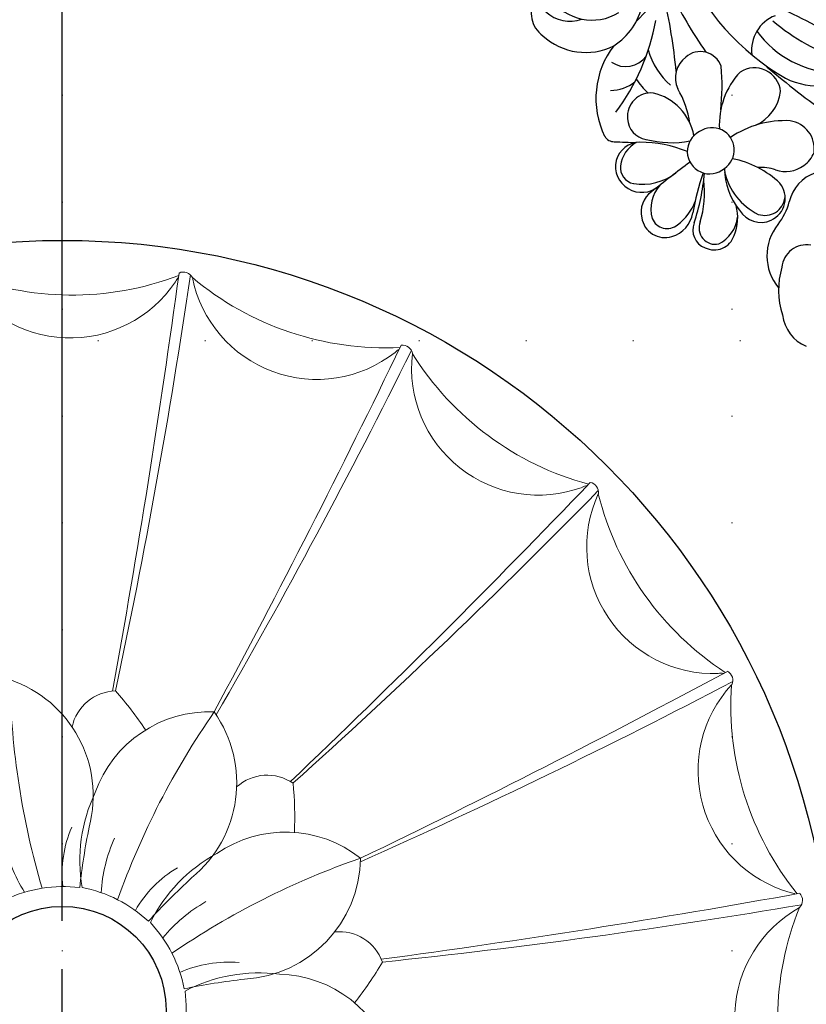
# Model space of a CAD drawing. Units: millimetres. Extents: x 13755 to 21315, y 11136 to 12918.
# Drawn here: x 20100 to 20217, y 12088 to 12235 of the extents above; entities that cross this region are included whole.
import ezdxf
from ezdxf.xclip import XClip

# ---------------------------------------------------------------- set-up
doc = ezdxf.new("R2010")
doc.units = ezdxf.units.MM
doc.header["$XCLIPFRAME"] = 2
for name, pattern in [('DOT', [6.35, 0, -6.35]), ('HIDDEN', [9.525, 6.35, -3.175]), ('JIS_08_15', [17.25, 15, -0.75, 0.75, -0.75])]:
    doc.linetypes.add(name, pattern=pattern)
for name, color, linetype in [('A-04.尺寸標註', 4, 'Continuous'), ('H-06.木作(細線)', 8, 'Continuous'), ('格子', 1, 'Continuous')]:
    doc.layers.add(name, color=color, linetype=linetype)
doc.layers.add('H&K Decorate detail1', color=251, linetype='Continuous', lineweight=5)
doc.styles.add('新細明體', font='PMingLiU.ttf')
doc.dimstyles.new('6', dxfattribs={"dimtxt": 15, "dimasz": 4.5, "dimexe": 3, "dimexo": 3, "dimgap": 1.8, "dimtad": 2, "dimdec": 0, "dimtxsty": '新細明體', "dimblk": 'ARCHTICK', "dimcen": 5, "dimclrd": 8, "dimclre": 8, "dimclrt": 4, "dimadec": 0, "dimazin": 0, "dimtfac": 1, "dimtdec": 0, "dimtix": 1, "dimtmove": 2, "dimatfit": 3, "dimldrblk": 'OPEN90', "dimfxl": 1.25, "dimlwd": 9, "dimlwe": 9, "dimarcsym": 0})

# ---------------------------------------------------------------- blocks, each defined once
blk = doc.blocks.new('格子')
at = {"layer": '格子', "linetype": 'DOT', "ltscale": 2.5}
for points in [[(1100, 0), (1100, -3000)], [(1200, 0), (1200, -3000)], [(0, -600), (3000, -600)]]:
    blk.add_lwpolyline(points, dxfattribs=at)
blk = doc.blocks.new('_ArchTick')
at = {"color": 0, "linetype": 'ByBlock', "const_width": 0.15}
blk.add_lwpolyline([(-0.5, -0.5), (0.5, 0.5)], dxfattribs=at)
blk = doc.blocks.new('*D61')
at = {"layer": 'A-04.尺寸標註', "color": 8, "linetype": 'HIDDEN', "lineweight": 9, "ltscale": 0.6, "transparency": 16777216}
for p, q in [((20152.06, 12680.38), (19173.28, 12680.38)), ((20127.08, 11494.37), (19173.28, 11494.37))]:
    blk.add_line(p, q, dxfattribs=at)
at = {"layer": 'A-04.尺寸標註', "color": 8, "lineweight": 9, "ltscale": 0.6, "transparency": 16777216}
blk.add_line((19176.28, 11494.37), (19176.28, 12680.38), dxfattribs=at)
at = {"layer": 'DEFPOINTS', "color": 0, "ltscale": 0.6, "transparency": 16777216}
for p in [(19176.28, 12680.38), (20155.06, 12680.38), (20130.08, 11494.37)]:
    blk.add_point(p, dxfattribs=at)
at = {"layer": 'A-04.尺寸標註', "color": 8, "lineweight": 9, "ltscale": 0.6, "transparency": 16777216, "xscale": 4.5, "yscale": 4.5, "zscale": 4.5}
for p, rotation in [((19176.28, 12680.38), 90), ((19176.28, 11494.37), 270)]:
    blk.add_blockref('_ArchTick', p, dxfattribs=dict(at, rotation=rotation))
at = {"layer": 'A-04.尺寸標註', "color": 4, "ltscale": 0.6, "transparency": 16777216, "insert": (19166.03, 12087.37), "char_height": 15, "attachment_point": 5, "rotation": 90, "style": '新細明體'}
blk.add_mtext('1186', dxfattribs=at)
blk = doc.blocks.new('_Open90')
at = {"color": 0, "linetype": 'ByBlock', "lineweight": -2}
for p, q in [((-0.5, 0.5), (0, 0)), ((0, 0), (-1, 0)), ((0, 0), (-0.5, -0.5))]:
    blk.add_line(p, q, dxfattribs=at)
blk = doc.blocks.new('WC-99210S')
at = {"color": 8}
for centre, radius, start, end in [((-12.23, -22.62), 59.56, 100.3909, 111.5088), ((-36.74, 64.96), 34.41, 275.3929, 295.5623), ((-29.99, 37.01), 11.63, 289.2228, 349.0859), ((-28.77, 29.3), 5.5, 156.3722, 231.9388), ((-31.8, 43.16), 15.38, 261.392, 312.8961), ((-35.49, 61.15), 36.34, 248.1852, 284.8648), ((-39.11, 150.07), 125.17, 274.1869, 279.4845), ((-27.76, 21.1), 3.91, 50.9926, 167.8486), ((-30.42, 20.22), 6.45, 339.4957, 37.3569), ((-25.6, 85.17), 65.78, 250.5933, 259.8158), ((-20.15, 22.33), 11.44, 182.0505, 228.2053), ((-11.7, 11.45), 14.26, 131.9255, 169.4458), ((-18.73, 18.68), 4.2, 37.6498, 126.4745), ((-7.87, 16.61), 5.87, 94.1244, 212.2537), ((-18.95, 17.76), 28.84, 171.7812, 182.6697), ((-92.19, -49.86), 84.53, 50.414, 58.0796), ((-35.58, 17.62), 3.25, 64.0294, 176.9526), ((-54.47, -3.96), 31.82, 38.6897, 50.35), ((-18.98, 19.6), 3.94, 348.3771, 24.7047), ((-57.06, 13.54), 9.73, 347.6902, 32.8362), ((-72.69, -0.07), 32.66, 8.4152, 34.5907), ((-35.01, 17.25), 3.85, 171.8774, 249.5963), ((-19.7, 19.51), 4.64, 296.7732, 351.24), ((-57.8, 17.13), 7.46, 259.1773, 347.2583), ((-38.22, 24.09), 10.86, 240.8069, 273.8978), ((-15.48, 10.42), 5.39, 113.3065, 141.3832), ((-46.72, 13.12), 3.68, 280.373, 9.7658), ((-39.42, 1), 13, 52.3602, 76.3633), ((-26.35, 10.83), 3.29, 348.7353, 169.0795), ((-15.46, 0.5), 13.94, 91.2037, 124.1611), ((-16.15, 10.89), 3.58, 339.9061, 83.6438), ((-16.08, 11.61), 3, 296.219, 37.9062), ((-20.83, 8.83), 9.26, 6.8569, 30.1822), ((-34.28, 3.84), 7.99, 55.4794, 121.4842), ((-58.33, 12.96), 5.05, 271.0585, 335.8135), ((-56.39, 14.38), 9.31, 272.1182, 341.7273), ((-34.87, 13.1), 12.79, 187.3708, 251.0074), ((-39.51, 21.36), 11.27, 258.6402, 272.6147), ((-36.27, 7.94), 3.48, 128.7144, 230.9036), ((-26.43, 10.42), 3.32, 161.8227, 355.9921), ((-3.93, 8.19), 3.66, 125.0634, 219.9158), ((-47.4, 10.49), 5.84, 315.8211, 354.0551), ((-41.43, 17.34), 14.2, 299.7816, 326.3459), ((-16.21, 17.18), 9.83, 225.3177, 264.6013), ((-17.76, 17.9), 9.48, 238.191, 288.4886), ((-16.24, 10.98), 3.7, 255.9855, 339.0108), ((-4.29, 10.71), 7.39, 186.0567, 265.099), ((-56.74, 9.09), 4.07, 193.2922, 279.8506), ((-21.87, -8.61), 18.05, 112.4744, 135.3495), ((10.17, 24.56), 38.98, 205.975, 214.9934), ((-49.4, -13.08), 32.21, 26.509, 39.919), ((-21.5, 1.49), 6.97, 22.6066, 59.8248), ((217.56, -27.89), 247.45, 171.8363, 173.5055), ((-33.81, -5.55), 15.73, 28.854, 51.7021), ((-20.58, 3.31), 5.04, 341.1843, 38.2864), ((3.83, 11.64), 12.06, 208.7569, 242.7739), ((-36.28, 7.69), 3.29, 228.3743, 305.4996), ((-35.8, 5.67), 8.13, 305.9388, 352.7913), ((-105, 76.94), 101.3, 311.8165, 313.6664), ((-31.96, 1.47), 3.8, 136.6034, 208.5644), ((-30.65, 2.38), 4.59, 163.7195, 217.7448), ((-29.84, 0.47), 7.8, 351.9177, 24.1582), ((-17.82, 2.77), 3.09, 288.7101, 26.8494), ((-22.73, 2.04), 5.4, 183.7772, 239.9865), ((-25.34, -0.34), 4.4, 331.2952, 35.4104), ((-17.82, 2.97), 2.4, 202.765, 327.4819), ((-38.6, 2.51), 1.56, 254.0678, 317.2143), ((-32.02, 1.76), 3.89, 212.8071, 354.959), ((-24.68, -0.52), 3.67, 170.3877, 238.3668), ((-17.97, 2.45), 2.85, 203.9052, 293.7158), ((1.9, 5.47), 5.79, 231.7756, 292.3851), ((-32.4, 1.08), 2.41, 218.6306, 304.4368), ((-24.5, -0.44), 2.38, 247.0485, 355.5963), ((-24.56, -0.87), 3.45, 233.4979, 332.7555)]:
    blk.add_arc(centre, radius, start, end, dxfattribs=at)
blk = doc.blocks.new('GR-2301')
for radius in [115, 15.5]:
    blk.add_circle((0, 0), radius)
at = {"layer": 'H&K Decorate detail1'}
for centre, radius, start, end in [((85.21, 83.56), 18.93, 164.3083, 281.1726), ((108.25, 106.2), 44.82, 203.0054, 245.8392), ((-746.56, 1165.08), 1381.72, 304.64806, 307.27077), ((89.86, 61.62), 3.52, 93.165, 106.196), ((89.7, 64.12), 1.5, 341.4963, 70.8262), ((-485.13, 838.13), 964.99, 302.92125, 306.67172), ((106.87, 53.14), 18.93, 146.3083, 263.1726), ((135.77, 67.55), 44.82, 185.0054, 227.8392), ((114.64, -41.54), 118.28, 136.1249, 151.4477), ((12.93, 32.33), 18.34, 300.2585, 26.2555), ((-349.99, 1338.76), 1381.72, 286.7204, 289.27077), ((104.51, 30.83), 3.52, 75.165, 88.196), ((105.12, 33.26), 1.5, 323.4963, 52.8262), ((-202.39, 947.02), 964.99, 285.00413, 288.67172), ((118.06, 17.52), 18.93, 128.3083, 245.1726), ((149.99, 22.29), 44.82, 167.0054, 209.8392), ((34.65, 23.2), 6.77, 46.2686, 123.2985), ((-15.61, 31.45), 55.05, 348.8326, 356.5056), ((31.78, 11.13), 23.9, 146.9626, 167.2094), ((34.26, 3.2), 18.07, 42.6902, 115.5958), ((34.4, -2.85), 23.72, 109.583, 144.6744), ((26.64, 2.21), 17.3, 111.4584, 141.4651), ((-1.15, -1.37), 20.23, 38.0552, 69.9448), ((77.86, -67.7), 100.94, 123.4859, 128.6756), ((68.33, -100.99), 118.28, 100.1249, 115.4477), ((29.46, 18.56), 18.34, 264.2585, 350.2555), ((32.25, -9.67), 23.9, 110.9626, 131.2094), ((-1.73, -0.43), 20.23, 2.0552, 33.9448), ((41.67, -1.6), 6.77, 10.2686, 87.2985), ((22.85, -13.87), 17.3, 75.4584, 105.4651), ((23.2, -100.54), 100.94, 87.4859, 92.6756), ((26.15, -22.53), 23.72, 73.583, 108.6744), ((29.6, -17.55), 18.07, 6.6902, 79.5958), ((80.84, 1381.38), 1381.72, 268.64806, 271.27077), ((108.92, -2.97), 3.52, 57.165, 70.196), ((-1.66, 0.67), 20.23, 326.0552, 357.9448), ((5.86, 34.62), 55.05, 312.8326, 320.5056), ((100.16, 963.21), 964.99, 266.92125, 270.67172), ((110.26, -0.85), 1.5, 305.4963, 34.8262), ((20.41, -26.78), 23.9, 74.9626, 95.2094), ((117.69, -19.82), 18.93, 110.3083, 227.1726), ((149.54, -25.15), 44.82, 149.0054, 191.8392), ((-4.08, -121.86), 118.28, 64.1249, 79.4477), ((10.33, -24.65), 17.3, 39.4584, 69.4651), ((-0.95, 1.51), 20.23, 290.0552, 321.9448), ((7.92, -33.6), 23.72, 37.583, 72.6744), ((-40.33, -94.97), 100.94, 51.4859, 56.6756), ((34.74, -2.3), 18.34, 228.2585, 314.2555), ((392.91, 885.11), 964.99, 249.00413, 252.67172), ((503.75, 1288.79), 1381.72, 250.7204, 253.27077), ((13.63, -31.59), 18.07, 330.6902, 43.5958), ((32.78, -25.79), 6.77, 334.2686, 51.2985), ((25.09, 24.56), 55.05, 276.8326, 284.5056), ((647.19, 720.38), 964.99, 230.92125, 234.67172), ((877.36, 1070.05), 1381.72, 232.64806, 235.27077), ((102.67, -36.48), 3.52, 39.165, 52.196), ((104.6, -34.88), 1.5, 287.4963, 16.8262), ((105.81, -55.22), 18.93, 92.3083, 209.1726), ((134.45, -70.13), 44.82, 131.0054, 173.8392), ((86.37, -66.42), 3.52, 21.165, 34.196), ((88.7, -65.5), 1.5, 269.4963, 358.8262), ((83.56, -85.21), 18.93, 74.3083, 191.1726), ((106.2, -108.25), 44.82, 113.0054, 155.8392)]:
    blk.add_arc(centre, radius, start, end, dxfattribs=at)

msp = doc.modelspace()

# ---------------------------------------------------------------- linework, layer by layer
at = {"layer": 'H-06.木作(細線)', "color": 3, "linetype": 'JIS_08_15', "ltscale": 9.6}
msp.add_line((20106.19, 11438.26), (20106.19, 12739.05), dxfattribs=at)

# ---------------------------------------------------------------- block references
at = {"color": 179, "true_color": 0x23273e}
ref = msp.add_blockref('格子', (21306.19, 12787.33), dxfattribs=dict(at, xscale=-1))
XClip(ref).set_block_clipping_path([(300, -1300), (2100, -100)])
at = {"xscale": 1.007986771771999, "yscale": 1.007986771771999, "zscale": 1.007986771771999, "rotation": 315}
msp.add_blockref('WC-99210S', (20214.28, 12189.34), dxfattribs=at)
at = {"rotation": 45}
msp.add_blockref('GR-2301', (20106.19, 12087.33), dxfattribs=at)

# ---------------------------------------------------------------- dimensions: what is measured, and where the dimension line sits
at = {"layer": 'A-04.尺寸標註', "color": 8, "ltscale": 0.6}
dim = msp.add_linear_dim(base=(19176.28, 12680.38, 13.69), p1=(20130.08, 11494.37, 13.69), p2=(20155.06, 12680.38, 13.69), angle=90, dimstyle='6', dxfattribs=at)
dim.commit()
dim.dimension.update_dxf_attribs({"geometry": '*D61', "text_midpoint": (19166.03, 12087.37, 13.69)})

doc.saveas('drawing.dxf')
